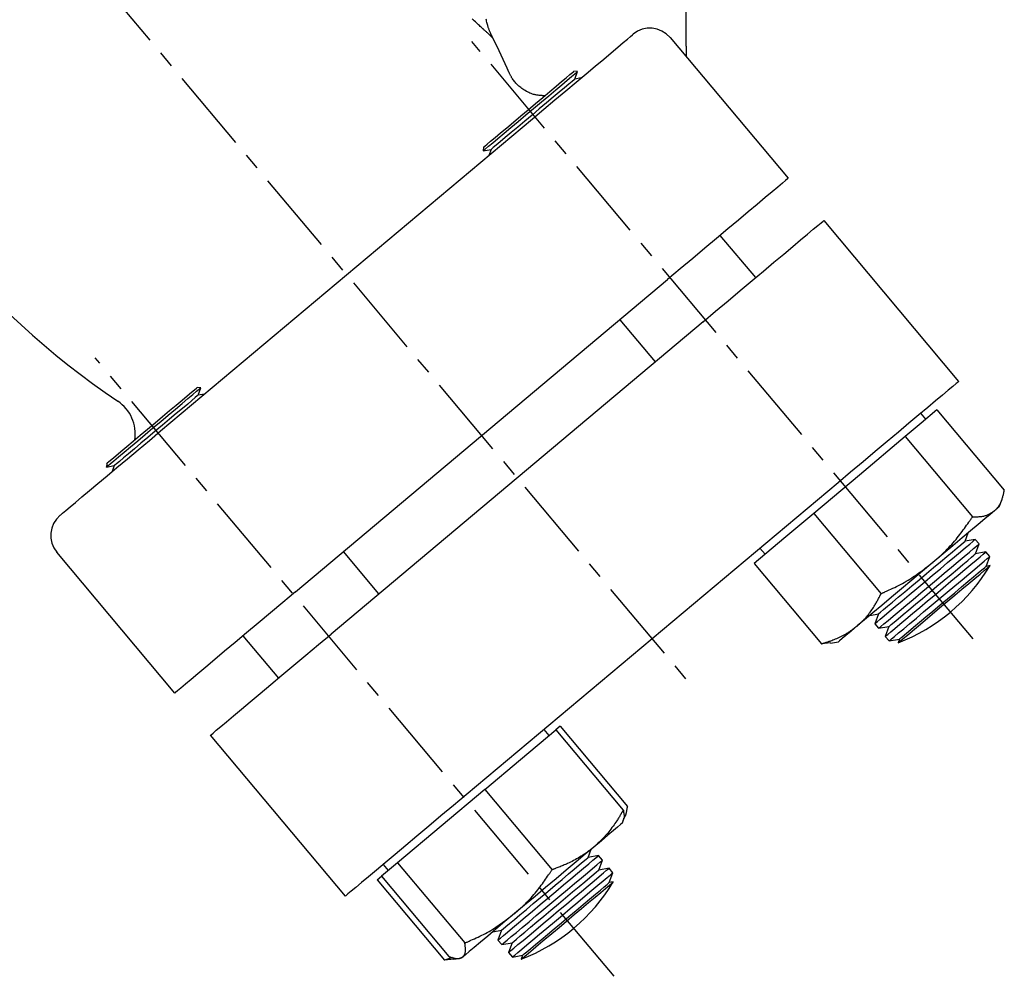
# Model space of a CAD drawing. Extents: x 71 to 338, y 26 to 248.
# Drawn here: x 122 to 197, y 27 to 100 of the extents above; entities that cross this region are included whole.
import ezdxf

# ---------------------------------------------------------------- set-up
doc = ezdxf.new("R2010")
doc.units = 0
doc.linetypes.add('EXLTYPE2', pattern=[10.16, 6.35, -1.27, 1.27, -1.27])
doc.layers.get('0').update_dxf_attribs({"linetype": 'CONTINUOUS'})

msp = doc.modelspace()

# ---------------------------------------------------------------- linework, layer by layer
at = {"color": 1, "linetype": 'EXLTYPE2'}
for p, q in [((114.801, 118.561), (173.527, 48.573)), ((194.68, 52.516), (156.492, 98.027)), ((167.32, 26.819), (127.783, 73.938))]:
    msp.add_line(p, q, dxfattribs=at)
at = {"color": 3, "linetype": 'CONTINUOUS'}
for p, q in [((172.801, 97.667), (172.801, 103.779)), ((171.59, 98.332), (180.589, 87.607)), ((172.801, 97.667), (172.801, 96.889)), ((164.541, 95.741), (164.264, 95.765)), ((164.334, 95.172), (164.541, 95.741)), ((164.813, 95.256), (164.334, 95.172)), ((132.768, 68.367), (161.112, 92.151)), ((157.37, 89.98), (157.345, 89.703)), ((157.345, 89.703), (157.942, 89.808)), ((157.942, 89.808), (157.776, 89.352)), ((183.289, 84.39), (193.573, 72.133)), ((178.109, 80.044), (175.409, 83.261)), ((143.053, 56.111), (171.396, 79.894)), ((174.096, 76.676), (145.752, 52.893)), ((167.749, 76.833), (170.448, 73.616)), ((135.833, 71.652), (135.555, 71.676)), ((135.625, 71.082), (135.833, 71.652)), ((136.104, 71.166), (135.625, 71.082)), ((191.918, 69.961), (190.708, 68.945)), ((191.918, 69.961), (197.051, 63.844)), ((191.077, 69.256), (190.692, 69.715)), ((190.708, 68.945), (189.497, 67.93)), ((189.497, 67.93), (186.013, 65.006)), ((189.497, 67.93), (194.63, 61.813)), ((128.661, 65.891), (128.636, 65.613)), ((128.636, 65.613), (129.233, 65.719)), ((129.233, 65.719), (129.067, 65.262)), ((186.013, 65.006), (182.529, 62.082)), ((184.381, 64.42), (156.037, 40.637)), ((196.669, 62.591), (196.876, 63.158)), ((182.529, 62.082), (180.254, 60.174)), ((182.529, 62.082), (187.662, 55.965)), ((180.254, 60.174), (177.98, 58.266)), ((194.057, 59.963), (194.285, 60.59)), ((194.842, 60.102), (194.057, 59.963)), ((195.133, 59.755), (194.842, 60.102)), ((178.435, 59.431), (178.82, 58.971)), ((194.86, 59.006), (195.133, 59.755)), ((133.86, 48.397), (124.861, 59.122)), ((149.4, 55.954), (146.7, 59.171)), ((195.646, 59.144), (194.86, 59.006)), ((195.937, 58.797), (195.646, 59.144)), ((195.664, 58.048), (195.937, 58.797)), ((177.98, 58.266), (183.113, 52.148)), ((195.967, 58.102), (195.664, 58.048)), ((186.797, 54.307), (187.454, 54.423)), ((187.454, 54.423), (187.182, 53.674)), ((187.182, 53.674), (187.473, 53.327)), ((187.473, 53.327), (188.258, 53.465)), ((188.258, 53.465), (187.985, 52.716)), ((139.04, 52.744), (141.74, 49.526)), ((187.985, 52.716), (188.276, 52.369)), ((183.816, 52.22), (183.113, 52.148)), ((183.819, 52.202), (184.413, 52.306)), ((188.276, 52.369), (189.061, 52.508)), ((189.061, 52.508), (188.956, 52.218)), ((163.209, 45.871), (162.89, 45.603)), ((163.209, 45.871), (168.342, 39.754)), ((146.844, 32.923), (136.56, 45.18)), ((160.179, 43.329), (162.89, 45.603)), ((162.368, 45.166), (161.983, 45.626)), ((162.89, 45.603), (168.023, 39.486)), ((157.469, 41.055), (160.179, 43.329)), ((157.469, 41.055), (154.144, 38.265)), ((157.469, 41.055), (162.602, 34.938)), ((168.017, 38.657), (168.167, 39.068)), ((154.144, 38.265), (150.819, 35.475)), ((167.961, 38.501), (168.017, 38.657)), ((165.348, 35.874), (165.576, 36.501)), ((166.133, 36.012), (165.348, 35.874)), ((166.424, 35.665), (166.133, 36.012)), ((149.726, 35.341), (150.112, 34.881)), ((150.819, 35.475), (150.205, 34.96)), ((150.819, 35.475), (155.952, 29.358)), ((166.152, 34.916), (166.424, 35.665)), ((150.205, 34.96), (149.59, 34.444)), ((166.937, 35.054), (166.152, 34.916)), ((167.228, 34.708), (166.937, 35.054)), ((166.955, 33.958), (167.228, 34.708)), ((149.271, 34.176), (149.59, 34.444)), ((149.271, 34.176), (154.404, 28.059)), ((149.59, 34.444), (154.723, 28.327)), ((167.259, 34.012), (166.955, 33.958)), ((158.088, 30.217), (158.746, 30.333)), ((158.746, 30.333), (158.473, 29.584)), ((158.473, 29.584), (158.764, 29.237)), ((158.764, 29.237), (159.549, 29.376)), ((159.549, 29.376), (159.276, 28.627)), ((159.276, 28.627), (159.567, 28.28)), ((154.998, 28.264), (154.404, 28.059)), ((155.107, 28.13), (154.404, 28.059)), ((155.11, 28.112), (155.453, 28.173)), ((155.541, 28.188), (155.704, 28.217)), ((159.567, 28.28), (160.353, 28.418)), ((160.353, 28.418), (160.247, 28.129))]:
    msp.add_line(p, q, dxfattribs=at)
at = {"color": 3, "linetype": 'CONTINUOUS', "flags": 128}
for points in [[(158.079, 98.305), (158.078, 98.306), (158.074, 98.31), (158.068, 98.315), (158.06, 98.323), (158.05, 98.331), (158.04, 98.341), (158.028, 98.352), (158.015, 98.364), (158.002, 98.376), (157.989, 98.388), (157.977, 98.399), (157.961, 98.414), (157.947, 98.427), (157.933, 98.44), (157.919, 98.453), (157.906, 98.465), (157.893, 98.477), (157.88, 98.489), (157.867, 98.501), (157.854, 98.513), (157.841, 98.525), (157.827, 98.538), (157.791, 98.571), (157.753, 98.606), (157.713, 98.643), (157.671, 98.682), (157.628, 98.721), (157.586, 98.76), (157.544, 98.799), (157.503, 98.836), (157.464, 98.872), (157.428, 98.905), (157.396, 98.935), (157.378, 98.951), (157.362, 98.966), (157.347, 98.98), (157.333, 98.993), (157.319, 99.006), (157.306, 99.018), (157.293, 99.03), (157.279, 99.042), (157.266, 99.055), (157.252, 99.067), (157.237, 99.081), (157.184, 99.129), (157.124, 99.185), (157.057, 99.246), (156.985, 99.312), (156.91, 99.381), (156.831, 99.453), (156.751, 99.526), (156.671, 99.599), (156.592, 99.672), (156.515, 99.742)], [(158.079, 98.305), (158.076, 98.31), (158.068, 98.326), (158.056, 98.352), (158.04, 98.385), (158.021, 98.425), (157.999, 98.47), (157.975, 98.519), (157.951, 98.571), (157.926, 98.624), (157.902, 98.678), (157.878, 98.73), (157.856, 98.78), (157.836, 98.828), (157.817, 98.874), (157.8, 98.919), (157.783, 98.964), (157.767, 99.008), (157.752, 99.052), (157.737, 99.097), (157.722, 99.143), (157.708, 99.191), (157.694, 99.24), (157.672, 99.318), (157.65, 99.399), (157.629, 99.484), (157.608, 99.569), (157.587, 99.654), (157.567, 99.737)], [(161.112, 92.151), (161.969, 92.87), (162.816, 93.581), (163.642, 94.274), (164.435, 94.939), (165.187, 95.57), (165.888, 96.158), (166.528, 96.696), (167.101, 97.176), (167.598, 97.593), (168.013, 97.942), (168.342, 98.218), (168.58, 98.417), (168.724, 98.538), (168.772, 98.578)], [(157.345, 89.703), (157.387, 89.738), (157.525, 89.854), (157.756, 90.048), (158.075, 90.315), (158.471, 90.648), (158.935, 91.037), (159.454, 91.472), (160.013, 91.942), (160.598, 92.432), (161.192, 92.931), (161.78, 93.424), (162.344, 93.898), (162.871, 94.339), (163.345, 94.737), (163.753, 95.079), (164.085, 95.358), (164.33, 95.564), (164.484, 95.693), (164.541, 95.741), (164.541, 95.741)], [(157.37, 89.98), (157.378, 89.987), (157.464, 90.06), (157.642, 90.209), (157.906, 90.43), (158.25, 90.719), (158.663, 91.066), (159.136, 91.462), (159.654, 91.897), (160.204, 92.359), (160.771, 92.834), (161.339, 93.311), (161.892, 93.775), (162.417, 94.215), (162.897, 94.619), (163.321, 94.975), (163.677, 95.273), (163.955, 95.506), (164.147, 95.667), (164.248, 95.752), (164.264, 95.765)], [(162.028, 93.889), (162.025, 93.889), (162.018, 93.89), (162.008, 93.89), (161.993, 93.892), (161.976, 93.893), (161.955, 93.895), (161.933, 93.896), (161.909, 93.898), (161.883, 93.9), (161.857, 93.903), (161.83, 93.905), (161.772, 93.909), (161.715, 93.914), (161.657, 93.92), (161.599, 93.925), (161.541, 93.932), (161.483, 93.94), (161.425, 93.948), (161.366, 93.959), (161.307, 93.97), (161.248, 93.984), (161.188, 93.999), (161.095, 94.027), (161.003, 94.06), (160.91, 94.097), (160.817, 94.139), (160.725, 94.185), (160.634, 94.234), (160.544, 94.286), (160.455, 94.341), (160.369, 94.4), (160.284, 94.46), (160.202, 94.523), (160.135, 94.577), (160.07, 94.632), (160.007, 94.688), (159.946, 94.746), (159.887, 94.805), (159.831, 94.865), (159.777, 94.926), (159.725, 94.987), (159.676, 95.05), (159.629, 95.114), (159.585, 95.179), (159.561, 95.217), (159.537, 95.255), (159.515, 95.294), (159.493, 95.332), (159.472, 95.369), (159.452, 95.407), (159.433, 95.443), (159.414, 95.479), (159.396, 95.514), (159.379, 95.548), (159.363, 95.58), (159.358, 95.59), (159.353, 95.6), (159.348, 95.61), (159.344, 95.618), (159.34, 95.626), (159.336, 95.634), (159.333, 95.64), (159.331, 95.645), (159.329, 95.649), (159.327, 95.651), (159.327, 95.652)], [(164.334, 95.172), (164.333, 95.171), (164.272, 95.12), (164.116, 94.988), (163.869, 94.781), (163.539, 94.505), (163.137, 94.167), (162.673, 93.778), (162.163, 93.35), (161.622, 92.896), (161.066, 92.429), (160.512, 91.965), (159.978, 91.516), (159.478, 91.097), (159.029, 90.72), (158.644, 90.397), (158.335, 90.138), (158.111, 89.95), (157.979, 89.839), (157.942, 89.808)], [(180.589, 87.607), (180.538, 87.565), (180.388, 87.439), (180.139, 87.23), (179.794, 86.94), (179.357, 86.574), (178.833, 86.134), (178.228, 85.626), (177.547, 85.055), (176.8, 84.428), (175.993, 83.751), (175.135, 83.031), (174.237, 82.277), (173.308, 81.498), (172.357, 80.7), (171.396, 79.894)], [(174.096, 76.676), (175.057, 77.483), (176.007, 78.28), (176.937, 79.06), (177.835, 79.814), (178.692, 80.533), (179.499, 81.21), (180.247, 81.838), (180.927, 82.409), (181.533, 82.917), (182.057, 83.356), (182.494, 83.723), (182.839, 84.012), (183.088, 84.221), (183.238, 84.348), (183.289, 84.39)], [(193.573, 72.133), (193.523, 72.091), (193.372, 71.965), (193.123, 71.756), (192.778, 71.466), (192.342, 71.1), (191.817, 70.66), (191.212, 70.152), (190.532, 69.581), (189.784, 68.954), (188.977, 68.276), (188.12, 67.557), (187.221, 66.803), (186.292, 66.023), (185.341, 65.226), (184.381, 64.42)], [(128.636, 65.613), (128.645, 65.621), (128.735, 65.696), (128.92, 65.852), (129.196, 66.083), (129.555, 66.384), (129.987, 66.746), (130.48, 67.16), (131.021, 67.614), (131.595, 68.096), (132.186, 68.592), (132.779, 69.09), (133.357, 69.574), (133.905, 70.034), (134.406, 70.455), (134.849, 70.826), (135.22, 71.138), (135.51, 71.381), (135.71, 71.549), (135.816, 71.638), (135.833, 71.652)], [(128.661, 65.891), (128.7, 65.924), (128.833, 66.035), (129.055, 66.221), (129.36, 66.477), (129.739, 66.796), (130.184, 67.169), (130.681, 67.586), (131.217, 68.036), (131.777, 68.506), (132.347, 68.984), (132.909, 69.456), (133.45, 69.91), (133.955, 70.333), (134.409, 70.714), (134.8, 71.042), (135.117, 71.309), (135.353, 71.506), (135.5, 71.63), (135.555, 71.676), (135.555, 71.676)], [(135.625, 71.082), (135.624, 71.081), (135.563, 71.03), (135.407, 70.899), (135.16, 70.692), (134.831, 70.415), (134.428, 70.077), (133.964, 69.688), (133.454, 69.26), (132.913, 68.806)], [(125.108, 61.939), (125.156, 61.98), (125.3, 62.101), (125.537, 62.3), (125.866, 62.576), (126.282, 62.925), (126.779, 63.342), (127.351, 63.822), (127.992, 64.36), (128.692, 64.948), (129.444, 65.578), (130.238, 66.244), (131.063, 66.937), (131.91, 67.648), (132.768, 68.367)], [(132.913, 68.806), (132.357, 68.34), (131.803, 67.875), (131.269, 67.426), (130.769, 67.007), (130.32, 66.631), (129.935, 66.308), (129.626, 66.048), (129.402, 65.86), (129.27, 65.749), (129.233, 65.719)], [(196.3, 62.281), (196.3, 62.281), (196.3, 62.281), (196.301, 62.281), (196.301, 62.282), (196.302, 62.282), (196.302, 62.283), (196.303, 62.284), (196.304, 62.285), (196.305, 62.285), (196.306, 62.286), (196.307, 62.287), (196.316, 62.295), (196.327, 62.305), (196.339, 62.316), (196.353, 62.328), (196.368, 62.342), (196.384, 62.357), (196.401, 62.373), (196.418, 62.39), (196.436, 62.407), (196.454, 62.426), (196.472, 62.445), (196.507, 62.484), (196.542, 62.524), (196.575, 62.567), (196.608, 62.611), (196.64, 62.657), (196.671, 62.705), (196.701, 62.753), (196.73, 62.804), (196.757, 62.856), (196.783, 62.908), (196.807, 62.962), (196.832, 63.022), (196.855, 63.083), (196.876, 63.145), (196.896, 63.207), (196.914, 63.27), (196.931, 63.332), (196.947, 63.395), (196.962, 63.456), (196.977, 63.517), (196.991, 63.577), (197.004, 63.636), (197.01, 63.665), (197.017, 63.694), (197.023, 63.721), (197.029, 63.746), (197.034, 63.77), (197.039, 63.79), (197.043, 63.808), (197.046, 63.823), (197.049, 63.834), (197.05, 63.841), (197.051, 63.844)], [(196.3, 62.281), (195.977, 62.01), (195.561, 61.661), (195.059, 61.24), (194.48, 60.754), (193.834, 60.212), (193.131, 59.622), (192.384, 58.995), (191.605, 58.342)], [(194.63, 61.813), (194.633, 61.813), (194.641, 61.813), (194.652, 61.814), (194.668, 61.814), (194.688, 61.815), (194.711, 61.816), (194.736, 61.817), (194.764, 61.818), (194.794, 61.819), (194.825, 61.82), (194.856, 61.821), (194.923, 61.824), (194.991, 61.826), (195.06, 61.83), (195.13, 61.834), (195.201, 61.84), (195.273, 61.847), (195.344, 61.856), (195.414, 61.867), (195.483, 61.88), (195.552, 61.896), (195.618, 61.915), (195.671, 61.933), (195.723, 61.953), (195.774, 61.975), (195.823, 61.998), (195.871, 62.022), (195.918, 62.047), (195.965, 62.074), (196.01, 62.1), (196.055, 62.128), (196.099, 62.155), (196.142, 62.182), (196.164, 62.196), (196.185, 62.209), (196.206, 62.222), (196.225, 62.234), (196.243, 62.245), (196.259, 62.255), (196.273, 62.264), (196.284, 62.271), (196.293, 62.276), (196.298, 62.28), (196.3, 62.281)], [(196.669, 62.591), (196.646, 62.571), (196.524, 62.469), (196.3, 62.281)], [(191.605, 58.342), (191.605, 58.342), (191.606, 58.342), (191.607, 58.343), (191.609, 58.345), (191.61, 58.346), (191.613, 58.348), (191.615, 58.35), (191.618, 58.352), (191.62, 58.355), (191.623, 58.357), (191.626, 58.36), (191.653, 58.383), (191.685, 58.41), (191.722, 58.442), (191.764, 58.477), (191.809, 58.517), (191.858, 58.559), (191.909, 58.604), (191.963, 58.652), (192.019, 58.702), (192.076, 58.754), (192.134, 58.807), (192.246, 58.91), (192.359, 59.018), (192.472, 59.128), (192.587, 59.242), (192.701, 59.359), (192.816, 59.478), (192.929, 59.6), (193.042, 59.723), (193.153, 59.848), (193.263, 59.975), (193.371, 60.103), (193.469, 60.223), (193.564, 60.343), (193.658, 60.463), (193.75, 60.583), (193.839, 60.704), (193.928, 60.823), (194.014, 60.942), (194.099, 61.06), (194.182, 61.177), (194.263, 61.293), (194.344, 61.406), (194.383, 61.463), (194.422, 61.518), (194.46, 61.571), (194.495, 61.62), (194.527, 61.666), (194.556, 61.708), (194.581, 61.743), (194.602, 61.772), (194.617, 61.794), (194.627, 61.808), (194.63, 61.813)], [(187.182, 53.674), (187.226, 53.711), (187.363, 53.826), (187.59, 54.017), (187.902, 54.278), (188.29, 54.603), (188.745, 54.985), (189.256, 55.414), (189.81, 55.879), (190.393, 56.369), (190.992, 56.871), (191.592, 57.374), (192.177, 57.865), (192.733, 58.332), (193.247, 58.763), (193.706, 59.149), (194.099, 59.478), (194.416, 59.744), (194.649, 59.939), (194.792, 60.059), (194.842, 60.102), (194.842, 60.102)], [(187.454, 54.423), (187.492, 54.455), (187.624, 54.565), (187.845, 54.751), (188.151, 55.007), (188.531, 55.326), (188.975, 55.699), (189.47, 56.114), (190.003, 56.561), (190.557, 57.026), (191.116, 57.496), (191.666, 57.957), (192.189, 58.396), (192.671, 58.8), (193.098, 59.158), (193.457, 59.46), (193.739, 59.696), (193.935, 59.861), (194.039, 59.948), (194.057, 59.963)], [(187.473, 53.327), (187.517, 53.364), (187.654, 53.479), (187.881, 53.67), (188.193, 53.931), (188.581, 54.257), (189.036, 54.638), (189.547, 55.067), (190.101, 55.532), (190.684, 56.022), (191.283, 56.524), (191.883, 57.027), (192.468, 57.518), (193.024, 57.985), (193.538, 58.417), (193.997, 58.802), (194.39, 59.131), (194.707, 59.397), (194.94, 59.592), (195.083, 59.713), (195.133, 59.755), (195.133, 59.755)], [(187.985, 52.716), (188.029, 52.753), (188.167, 52.868), (188.394, 53.059), (188.705, 53.32), (189.093, 53.646), (189.548, 54.028), (190.059, 54.456), (190.613, 54.921), (191.197, 55.411), (191.796, 55.914), (192.395, 56.417), (192.98, 56.908), (193.537, 57.375), (194.051, 57.806), (194.51, 58.191), (194.903, 58.521), (195.219, 58.786), (195.452, 58.982), (195.595, 59.102), (195.646, 59.144), (195.646, 59.144)], [(188.258, 53.465), (188.296, 53.497), (188.427, 53.608), (188.649, 53.793), (188.954, 54.05), (189.334, 54.369), (189.778, 54.741), (190.274, 55.157), (190.806, 55.604), (191.36, 56.069), (191.92, 56.538), (192.469, 56.999), (192.993, 57.438), (193.474, 57.843), (193.901, 58.201), (194.261, 58.502), (194.543, 58.739), (194.739, 58.903), (194.843, 58.991), (194.86, 59.006)], [(188.276, 52.369), (188.32, 52.406), (188.458, 52.522), (188.685, 52.712), (188.996, 52.974), (189.384, 53.299), (189.839, 53.681), (190.35, 54.11), (190.904, 54.575), (191.488, 55.064), (192.087, 55.567), (192.686, 56.07), (193.271, 56.561), (193.828, 57.028), (194.342, 57.459), (194.801, 57.844), (195.194, 58.174), (195.51, 58.439), (195.743, 58.635), (195.886, 58.755), (195.937, 58.797), (195.937, 58.797)], [(191.605, 58.342), (190.808, 57.673), (190.007, 57.001), (189.215, 56.336), (188.445, 55.69), (187.711, 55.074), (187.026, 54.499), (186.401, 53.975), (185.846, 53.509)], [(187.662, 55.965), (187.667, 55.968), (187.683, 55.975), (187.708, 55.987), (187.742, 56.003), (187.784, 56.022), (187.832, 56.044), (187.886, 56.069), (187.944, 56.096), (188.006, 56.125), (188.071, 56.155), (188.138, 56.186), (188.275, 56.249), (188.414, 56.315), (188.556, 56.381), (188.7, 56.45), (188.846, 56.521), (188.992, 56.594), (189.139, 56.669), (189.286, 56.746), (189.432, 56.826), (189.578, 56.908), (189.722, 56.993), (189.865, 57.081), (190.005, 57.171), (190.144, 57.263), (190.281, 57.356), (190.415, 57.451), (190.548, 57.546), (190.678, 57.641), (190.806, 57.736), (190.932, 57.831), (191.056, 57.924), (191.176, 58.016), (191.236, 58.061), (191.294, 58.105), (191.35, 58.148), (191.403, 58.188), (191.451, 58.225), (191.495, 58.258), (191.532, 58.286), (191.563, 58.309), (191.586, 58.327), (191.6, 58.338), (191.605, 58.342)], [(188.956, 52.218), (188.996, 52.252), (189.131, 52.365), (189.356, 52.554), (189.667, 52.814), (190.053, 53.139), (190.505, 53.518), (191.011, 53.942), (191.556, 54.4), (192.125, 54.878), (192.704, 55.364), (193.277, 55.844), (193.827, 56.305), (194.34, 56.736), (194.801, 57.123), (195.199, 57.457), (195.522, 57.728), (195.762, 57.929), (195.912, 58.055), (195.967, 58.101), (195.967, 58.102)], [(189.061, 52.508), (189.099, 52.54), (189.231, 52.65), (189.452, 52.836), (189.758, 53.092), (190.138, 53.411), (190.582, 53.784), (191.077, 54.199), (191.61, 54.646), (192.164, 55.111), (192.723, 55.581), (193.273, 56.042), (193.796, 56.481), (194.278, 56.885), (194.705, 57.243), (195.064, 57.545), (195.346, 57.781), (195.542, 57.946), (195.646, 58.033), (195.664, 58.048)], [(143.053, 56.111), (142.092, 55.304), (141.141, 54.507), (140.212, 53.727), (139.314, 52.973), (138.456, 52.254), (137.649, 51.577), (136.902, 50.949), (136.221, 50.378), (135.616, 49.87), (135.092, 49.431), (134.655, 49.064), (134.31, 48.775), (134.061, 48.566), (133.91, 48.439), (133.86, 48.397)], [(185.846, 53.509), (185.848, 53.511), (185.852, 53.515), (185.859, 53.521), (185.867, 53.528), (185.878, 53.538), (185.89, 53.549), (185.904, 53.562), (185.919, 53.575), (185.934, 53.59), (185.95, 53.605), (185.967, 53.62), (186.007, 53.656), (186.047, 53.693), (186.087, 53.73), (186.128, 53.768), (186.169, 53.807), (186.211, 53.847), (186.253, 53.888), (186.295, 53.93), (186.337, 53.973), (186.38, 54.017), (186.422, 54.063), (186.491, 54.139), (186.56, 54.218), (186.629, 54.301), (186.697, 54.385), (186.765, 54.472), (186.831, 54.56), (186.897, 54.65), (186.96, 54.74), (187.022, 54.831), (187.082, 54.922), (187.139, 55.013), (187.181, 55.081), (187.221, 55.148), (187.26, 55.215), (187.298, 55.281), (187.335, 55.347), (187.371, 55.413), (187.406, 55.478), (187.44, 55.542), (187.474, 55.607), (187.508, 55.671), (187.541, 55.734), (187.557, 55.766), (187.574, 55.797), (187.589, 55.827), (187.604, 55.855), (187.618, 55.881), (187.63, 55.905), (187.641, 55.925), (187.649, 55.942), (187.656, 55.955), (187.66, 55.962), (187.662, 55.965)], [(183.113, 52.148), (183.115, 52.149), (183.12, 52.151), (183.128, 52.153), (183.139, 52.157), (183.153, 52.161), (183.168, 52.166), (183.186, 52.171), (183.205, 52.177), (183.225, 52.183), (183.246, 52.189), (183.267, 52.196), (183.32, 52.212), (183.373, 52.229), (183.428, 52.246), (183.484, 52.263), (183.54, 52.281), (183.598, 52.3), (183.656, 52.319), (183.715, 52.339), (183.776, 52.36), (183.837, 52.381), (183.899, 52.404), (183.997, 52.44), (184.097, 52.479), (184.198, 52.52), (184.3, 52.563), (184.402, 52.608), (184.504, 52.655), (184.605, 52.703), (184.704, 52.752), (184.802, 52.803), (184.897, 52.856), (184.99, 52.909), (185.055, 52.948), (185.119, 52.988), (185.181, 53.029), (185.242, 53.069), (185.302, 53.11), (185.36, 53.151), (185.418, 53.193), (185.475, 53.234), (185.532, 53.276), (185.588, 53.317), (185.643, 53.358), (185.671, 53.379), (185.698, 53.399), (185.725, 53.419), (185.75, 53.437), (185.773, 53.454), (185.793, 53.47), (185.811, 53.483), (185.826, 53.494), (185.837, 53.502), (185.844, 53.508), (185.846, 53.509)], [(185.846, 53.509), (185.372, 53.112), (184.987, 52.788), (184.696, 52.544), (184.506, 52.385), (184.419, 52.311), (184.413, 52.306)], [(136.56, 45.18), (136.61, 45.222), (136.761, 45.348), (137.01, 45.557), (137.355, 45.847), (137.791, 46.213), (138.315, 46.653), (138.921, 47.161), (139.601, 47.732), (140.349, 48.359), (141.156, 49.037), (142.013, 49.756), (142.912, 50.51), (143.841, 51.29), (144.791, 52.087), (145.752, 52.893)], [(156.037, 40.637), (155.076, 39.83), (154.126, 39.033), (153.196, 38.253), (152.298, 37.499), (151.441, 36.78), (150.634, 36.103), (149.886, 35.475), (149.206, 34.904), (148.6, 34.396), (148.076, 33.957), (147.639, 33.59), (147.294, 33.301), (147.045, 33.092), (146.895, 32.965), (146.844, 32.923)], [(168.023, 39.486), (168.022, 39.484), (168.018, 39.479), (168.013, 39.47), (168.006, 39.459), (167.998, 39.444), (167.988, 39.428), (167.978, 39.41), (167.966, 39.39), (167.954, 39.369), (167.941, 39.347), (167.928, 39.325), (167.895, 39.269), (167.862, 39.213), (167.828, 39.156), (167.793, 39.098), (167.758, 39.039), (167.722, 38.979), (167.684, 38.918), (167.646, 38.856), (167.607, 38.794), (167.567, 38.73), (167.525, 38.666), (167.457, 38.563), (167.386, 38.459), (167.313, 38.353), (167.238, 38.247), (167.16, 38.142), (167.081, 38.036), (167, 37.932), (166.918, 37.83), (166.836, 37.729), (166.752, 37.631), (166.668, 37.536), (166.607, 37.469), (166.545, 37.404), (166.483, 37.34), (166.421, 37.277), (166.36, 37.216), (166.298, 37.157), (166.237, 37.098), (166.176, 37.04), (166.114, 36.983), (166.054, 36.926), (165.993, 36.87), (165.963, 36.842), (165.933, 36.814), (165.904, 36.788), (165.877, 36.762), (165.852, 36.739), (165.829, 36.718), (165.81, 36.7), (165.794, 36.685), (165.782, 36.674), (165.774, 36.667), (165.772, 36.665)], [(168.023, 39.486), (168.023, 39.484), (168.024, 39.477), (168.026, 39.466), (168.028, 39.451), (168.031, 39.432), (168.034, 39.411), (168.037, 39.388), (168.041, 39.363), (168.045, 39.336), (168.049, 39.308), (168.053, 39.28), (168.059, 39.24), (168.065, 39.2), (168.07, 39.16), (168.075, 39.12), (168.078, 39.081), (168.081, 39.042), (168.082, 39.004), (168.082, 38.967), (168.079, 38.931), (168.075, 38.897), (168.069, 38.864), (168.064, 38.845), (168.058, 38.827), (168.052, 38.81), (168.045, 38.794), (168.038, 38.778), (168.031, 38.762), (168.023, 38.747), (168.016, 38.733), (168.008, 38.72), (168.001, 38.707), (167.994, 38.695), (167.992, 38.691), (167.99, 38.688), (167.988, 38.685), (167.986, 38.682), (167.985, 38.679), (167.983, 38.677), (167.982, 38.675), (167.981, 38.673), (167.98, 38.672), (167.98, 38.671), (167.98, 38.671)], [(168.05, 38.825), (168.05, 38.825), (168.05, 38.826), (168.05, 38.826), (168.05, 38.826), (168.051, 38.827), (168.051, 38.827), (168.052, 38.828), (168.052, 38.829), (168.053, 38.829), (168.053, 38.83), (168.054, 38.831), (168.061, 38.841), (168.07, 38.854), (168.081, 38.87), (168.093, 38.889), (168.106, 38.91), (168.121, 38.933), (168.135, 38.957), (168.15, 38.983), (168.165, 39.01), (168.179, 39.038), (168.192, 39.066), (168.207, 39.1), (168.22, 39.135), (168.232, 39.171), (168.243, 39.206), (168.252, 39.242), (168.261, 39.279), (168.269, 39.316), (168.276, 39.354), (168.283, 39.392), (168.289, 39.432), (168.296, 39.472), (168.302, 39.509), (168.308, 39.545), (168.314, 39.581), (168.319, 39.616), (168.325, 39.648), (168.329, 39.677), (168.334, 39.703), (168.337, 39.724), (168.34, 39.74), (168.341, 39.751), (168.342, 39.754)], [(167.961, 38.501), (167.937, 38.482), (167.815, 38.38), (167.591, 38.191), (167.268, 37.92), (166.852, 37.571), (166.351, 37.15), (165.772, 36.665)], [(158.473, 29.584), (158.517, 29.621), (158.654, 29.736), (158.882, 29.927), (159.193, 30.188), (159.581, 30.514), (160.036, 30.896), (160.547, 31.324), (161.101, 31.789), (161.685, 32.279), (162.284, 32.782), (162.883, 33.285), (163.468, 33.776), (164.025, 34.243), (164.539, 34.674), (164.998, 35.059), (165.39, 35.389), (165.707, 35.654), (165.94, 35.85), (166.083, 35.97), (166.133, 36.012), (166.133, 36.012)], [(165.772, 36.665), (165.125, 36.122), (164.422, 35.532), (163.675, 34.905), (162.896, 34.252), (162.1, 33.583), (161.298, 32.911), (160.506, 32.246), (159.736, 31.6)], [(165.772, 36.665), (165.77, 36.663), (165.764, 36.659), (165.756, 36.653), (165.745, 36.644), (165.732, 36.633), (165.716, 36.621), (165.699, 36.608), (165.68, 36.593), (165.66, 36.577), (165.639, 36.561), (165.618, 36.545), (165.567, 36.505), (165.516, 36.466), (165.464, 36.425), (165.411, 36.385), (165.357, 36.344), (165.302, 36.302), (165.245, 36.261), (165.188, 36.219), (165.129, 36.177), (165.069, 36.135), (165.007, 36.093), (164.905, 36.026), (164.799, 35.959), (164.691, 35.893), (164.58, 35.827), (164.466, 35.762), (164.352, 35.699), (164.236, 35.637), (164.12, 35.577), (164.004, 35.518), (163.888, 35.462), (163.773, 35.408), (163.689, 35.37), (163.606, 35.334), (163.523, 35.298), (163.441, 35.264), (163.36, 35.231), (163.28, 35.199), (163.2, 35.167), (163.12, 35.136), (163.042, 35.106), (162.963, 35.076), (162.885, 35.046), (162.847, 35.031), (162.809, 35.017), (162.772, 35.003), (162.737, 34.989), (162.705, 34.977), (162.676, 34.966), (162.651, 34.956), (162.63, 34.949), (162.615, 34.943), (162.605, 34.939), (162.602, 34.938)], [(158.746, 30.333), (158.765, 30.35), (158.874, 30.441), (159.073, 30.608), (159.358, 30.847), (159.72, 31.151), (160.15, 31.512), (160.634, 31.918), (161.158, 32.358), (161.708, 32.819), (162.268, 33.289), (162.822, 33.754), (163.353, 34.199), (163.846, 34.613), (164.288, 34.984), (164.666, 35.301), (164.968, 35.554), (165.186, 35.737), (165.313, 35.844), (165.348, 35.874)], [(158.764, 29.237), (158.808, 29.274), (158.945, 29.39), (159.172, 29.58), (159.484, 29.842), (159.872, 30.167), (160.327, 30.549), (160.838, 30.978), (161.392, 31.443), (161.976, 31.932), (162.575, 32.435), (163.174, 32.938), (163.759, 33.429), (164.316, 33.896), (164.83, 34.327), (165.289, 34.712), (165.681, 35.042), (165.998, 35.307), (166.231, 35.503), (166.374, 35.623), (166.424, 35.665), (166.424, 35.665)], [(159.276, 28.627), (159.321, 28.664), (159.458, 28.779), (159.685, 28.969), (159.996, 29.231), (160.384, 29.556), (160.839, 29.938), (161.35, 30.367), (161.904, 30.832), (162.488, 31.322), (163.087, 31.824), (163.686, 32.327), (164.272, 32.818), (164.828, 33.285), (165.342, 33.716), (165.801, 34.101), (166.194, 34.431), (166.51, 34.697), (166.743, 34.892), (166.887, 35.012), (166.937, 35.054), (166.937, 35.054)], [(159.549, 29.376), (159.569, 29.392), (159.677, 29.483), (159.876, 29.651), (160.162, 29.89), (160.524, 30.194), (160.953, 30.554), (161.437, 30.96), (161.962, 31.4), (162.512, 31.862), (163.072, 32.332), (163.625, 32.796), (164.156, 33.242), (164.65, 33.656), (165.092, 34.027), (165.469, 34.343), (165.771, 34.597), (165.989, 34.78), (166.117, 34.887), (166.152, 34.916)], [(159.567, 28.28), (159.611, 28.317), (159.749, 28.432), (159.976, 28.623), (160.287, 28.884), (160.675, 29.21), (161.13, 29.591), (161.641, 30.02), (162.195, 30.485), (162.779, 30.975), (163.378, 31.477), (163.977, 31.98), (164.563, 32.471), (165.119, 32.938), (165.633, 33.37), (166.092, 33.755), (166.485, 34.084), (166.801, 34.35), (167.034, 34.545), (167.178, 34.666), (167.228, 34.708), (167.228, 34.708)], [(159.736, 31.6), (159.736, 31.601), (159.737, 31.601), (159.738, 31.602), (159.74, 31.603), (159.741, 31.605), (159.743, 31.606), (159.746, 31.608), (159.748, 31.61), (159.751, 31.613), (159.754, 31.615), (159.756, 31.618), (159.782, 31.639), (159.813, 31.666), (159.848, 31.696), (159.887, 31.73), (159.93, 31.767), (159.977, 31.808), (160.026, 31.851), (160.077, 31.897), (160.13, 31.944), (160.185, 31.994), (160.24, 32.044), (160.346, 32.144), (160.454, 32.246), (160.562, 32.352), (160.671, 32.461), (160.779, 32.573), (160.888, 32.687), (160.996, 32.804), (161.102, 32.922), (161.208, 33.043), (161.312, 33.164), (161.414, 33.287), (161.506, 33.403), (161.597, 33.518), (161.685, 33.634), (161.772, 33.751), (161.857, 33.867), (161.94, 33.982), (162.021, 34.097), (162.101, 34.211), (162.179, 34.324), (162.256, 34.435), (162.332, 34.545), (162.369, 34.6), (162.406, 34.653), (162.441, 34.704), (162.474, 34.752), (162.505, 34.796), (162.532, 34.836), (162.556, 34.87), (162.575, 34.899), (162.59, 34.92), (162.599, 34.933), (162.602, 34.938)], [(160.247, 28.129), (160.256, 28.136), (160.343, 28.209), (160.524, 28.361), (160.793, 28.586), (161.142, 28.88), (161.563, 29.233), (162.043, 29.636), (162.57, 30.078), (163.13, 30.547), (163.706, 31.031), (164.284, 31.516), (164.847, 31.988), (165.38, 32.436), (165.869, 32.846), (166.3, 33.208), (166.662, 33.511), (166.944, 33.748), (167.14, 33.912), (167.243, 33.998), (167.259, 34.012)], [(160.353, 28.418), (160.372, 28.435), (160.481, 28.526), (160.68, 28.693), (160.965, 28.932), (161.327, 29.236), (161.757, 29.596), (162.241, 30.003), (162.765, 30.443), (163.315, 30.904), (163.875, 31.374), (164.429, 31.838), (164.96, 32.284), (165.453, 32.698), (165.895, 33.069), (166.273, 33.386), (166.575, 33.639), (166.793, 33.822), (166.92, 33.929), (166.955, 33.958)], [(159.736, 31.6), (159.003, 30.985), (158.317, 30.41), (157.692, 29.885), (157.138, 29.42), (156.664, 29.022), (156.278, 28.699), (155.988, 28.455), (155.797, 28.295)], [(155.952, 29.358), (155.957, 29.36), (155.973, 29.367), (155.997, 29.378), (156.03, 29.393), (156.07, 29.411), (156.116, 29.432), (156.168, 29.455), (156.224, 29.48), (156.284, 29.507), (156.346, 29.535), (156.411, 29.564), (156.542, 29.623), (156.677, 29.684), (156.814, 29.746), (156.953, 29.811), (157.093, 29.877), (157.233, 29.945), (157.375, 30.015), (157.516, 30.088), (157.657, 30.163), (157.797, 30.241), (157.936, 30.321), (158.072, 30.404), (158.207, 30.489), (158.34, 30.576), (158.471, 30.664), (158.599, 30.754), (158.726, 30.844), (158.851, 30.934), (158.973, 31.025), (159.093, 31.114), (159.211, 31.203), (159.326, 31.29), (159.383, 31.333), (159.439, 31.376), (159.493, 31.416), (159.543, 31.454), (159.589, 31.489), (159.631, 31.52), (159.666, 31.548), (159.696, 31.57), (159.718, 31.586), (159.731, 31.597), (159.736, 31.6)], [(155.797, 28.295), (155.797, 28.295), (155.797, 28.295), (155.797, 28.295), (155.798, 28.296), (155.798, 28.296), (155.798, 28.296), (155.799, 28.296), (155.799, 28.297), (155.8, 28.297), (155.8, 28.298), (155.801, 28.298), (155.805, 28.302), (155.81, 28.307), (155.816, 28.313), (155.822, 28.319), (155.829, 28.326), (155.837, 28.333), (155.844, 28.341), (155.852, 28.349), (155.86, 28.358), (155.867, 28.367), (155.875, 28.376), (155.891, 28.398), (155.905, 28.42), (155.919, 28.444), (155.931, 28.469), (155.942, 28.496), (155.953, 28.523), (155.962, 28.551), (155.97, 28.58), (155.977, 28.611), (155.983, 28.642), (155.988, 28.673), (155.992, 28.72), (155.995, 28.767), (155.997, 28.815), (155.996, 28.864), (155.995, 28.914), (155.992, 28.963), (155.988, 29.012), (155.984, 29.061), (155.979, 29.109), (155.974, 29.156), (155.969, 29.201), (155.967, 29.223), (155.965, 29.245), (155.962, 29.266), (155.96, 29.285), (155.958, 29.302), (155.957, 29.318), (155.955, 29.332), (155.954, 29.343), (155.953, 29.351), (155.952, 29.356), (155.952, 29.358)], [(154.723, 28.327), (154.725, 28.326), (154.73, 28.325), (154.739, 28.322), (154.75, 28.319), (154.764, 28.314), (154.78, 28.309), (154.799, 28.304), (154.819, 28.298), (154.84, 28.291), (154.862, 28.285), (154.886, 28.277), (154.935, 28.263), (154.985, 28.248), (155.037, 28.233), (155.091, 28.218), (155.144, 28.205), (155.198, 28.193), (155.251, 28.184), (155.303, 28.176), (155.354, 28.171), (155.403, 28.17), (155.45, 28.172), (155.476, 28.175), (155.502, 28.179), (155.527, 28.185), (155.551, 28.191), (155.574, 28.198), (155.598, 28.207), (155.621, 28.216), (155.643, 28.225), (155.666, 28.235), (155.689, 28.245), (155.711, 28.256), (155.723, 28.261), (155.734, 28.266), (155.745, 28.271), (155.756, 28.276), (155.766, 28.28), (155.774, 28.285), (155.782, 28.288), (155.788, 28.291), (155.793, 28.293), (155.796, 28.294), (155.797, 28.295)], [(155.797, 28.295), (155.71, 28.222), (155.704, 28.217)]]:
    msp.add_lwpolyline(points, dxfattribs=at)
at = {"color": 3, "linetype": 'CONTINUOUS'}
for centre, radius, start, end in [((164.188, 122.145), 62.1, 201.48282, 236.05111), ((170.058, 97.046), 2, 40, 130), ((127.832, 68.142), 3, 351.20496, 56.05111), ((126.393, 60.407), 2, 130, 220), ((183.957, 65.295), 14, 290.91966, 329.08034), ((155.248, 41.206), 14, 290.91966, 329.08034)]:
    msp.add_arc(centre, radius, start, end, dxfattribs=at)
msp.add_open_spline([(159.327, 95.652), (158.932, 96.546), (158.516, 97.43), (158.079, 98.305)], degree=3, dxfattribs=at)

doc.saveas('drawing.dxf')
